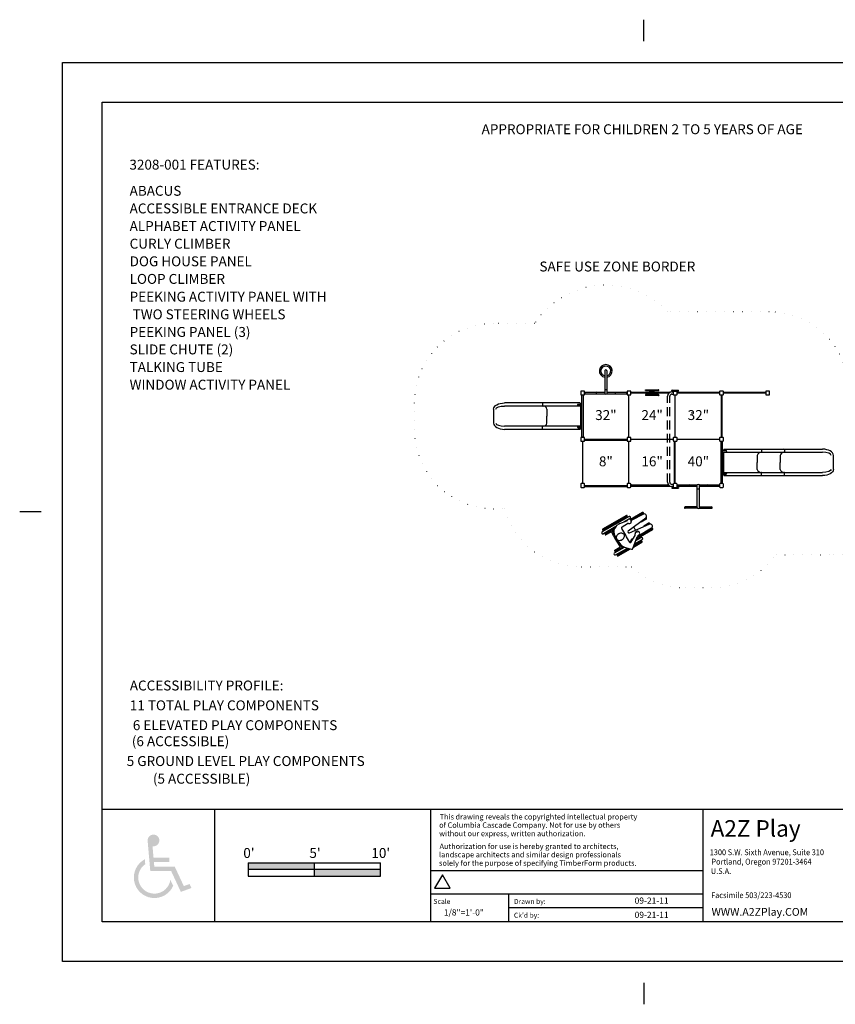
# Model space of a CAD drawing. Extents: x -39 to 1095, y -39 to 855.
import ezdxf
from ezdxf.enums import TextEntityAlignment as Align

# ---------------------------------------------------------------- set-up
doc = ezdxf.new("R2010")
doc.units = 0
doc.header["$LTSCALE"] = 32
doc.header["$MEASUREMENT"] = 0
doc.linetypes.add('DOT', pattern=[0.25, 0, -0.25])
doc.linetypes.add('HIDDEN', pattern=[0.375, 0.25, -0.125])
doc.layers.get('0').update_dxf_attribs({"linetype": 'CONTINUOUS'})
for name, color, linetype in [('BOLD', 10, 'CONTINUOUS'), ('NOTES', 7, 'CONTINUOUS'), ('TITLE', 7, 'CONTINUOUS'), ('WHEELCHAIR', 7, 'CONTINUOUS')]:
    doc.layers.add(name, color=color, linetype=linetype)
doc.styles.add('ROMANC', font='ROMANC.shx')
doc.styles.add('ROMAND', font='romand.shx', dxfattribs={"height": 9})
doc.styles.add('ROMANS', font='ROMANS', dxfattribs={"height": 1.8})

msp = doc.modelspace()

# ---------------------------------------------------------------- hatches: boundary and pattern name
h = msp.add_hatch(color=256)
h.dxf.hatch_style = 1
h.paths.add_polyline_path([(228.6301630494471, 83.42648509108281), (228.630163049447, 89.42648509108281), (168.630163049447, 89.42648509108281), (168.6301630494471, 83.42648509108281)])
h.paths.add_polyline_path([(288.6301630494471, 77.42648509108284), (288.6301630494471, 83.42648509108281), (228.6301630494471, 83.42648509108281), (228.6301630494471, 77.42648509108284)])
at = {"layer": 'TITLE'}
h = msp.add_hatch(color=256, dxfattribs=at)
edge = h.paths.add_edge_path()
edge.add_arc((82.61663800439248, 109.8702835247212), 5.333333333333333, 260.5224878140705, 545.0000000000002)
edge.add_line((77.30359961456975, 109.4054528967337), (79.68669231214551, 82.1665787211123))
edge.add_line((79.68669231214551, 82.1665787211123), (98.59904786441871, 82.1665787211123))
edge.add_line((98.59904786441871, 82.1665787211123), (107.4496636144041, 63.18637199449736))
edge.add_line((107.4496636144041, 63.18637199449736), (117.0891260310722, 66.69484938849226))
edge.add_line((117.0891260310722, 66.69484938849226), (115.3921956516986, 70.33392833068189))
edge.add_line((115.3921956516986, 70.33392833068189), (110.1560161669669, 68.42811485696419))
edge.add_line((110.1560161669669, 68.42811485696419), (101.8844346232091, 86.1665787211123))
edge.add_line((101.8844346232091, 86.1665787211123), (83.3520170082154, 86.1665787211123))
edge.add_line((83.3520170082154, 86.1665787211123), (83.00206235411167, 90.16657872111229))
edge.add_line((83.00206235411167, 90.16657872111227), (96.94598258038525, 90.1665787211123))
edge.add_line((96.94598258038525, 90.1665787211123), (96.94598258038525, 94.1665787211123))
edge.add_line((96.94598258038525, 94.1665787211123), (82.65210770000806, 94.1665787211123))
edge.add_line((82.65210770000806, 94.1665787211123), (81.73844872718757, 104.6097485673384))
h = msp.add_hatch(color=256, dxfattribs=at)
edge = h.paths.add_edge_path()
edge.add_line((100.4927499922785, 68.6407150699228), (97.95076081804507, 74.09202844592677))
edge.add_arc((83.44187383132953, 76.23756090147847), 14.66666666666666, 124.50867090936691, 351.5882267108054, ccw=False)
edge.add_line((75.1327532264711, 88.32348767128101), (74.74508705384937, 92.75453230036058))
edge.add_arc((83.44187383132953, 76.23756090147847), 18.66666666666666, 117.7684381973798, 335.9851198644934)

# ---------------------------------------------------------------- linework, layer by layer
for p, q in [((492.3755887188426, 536.0097511135541), (492.3755887188432, 515.334751113554)), ((494.2755887188424, 536.0097511135542), (494.2755887188431, 515.334751113554)), ((494.2755887188431, 518.8972511135541), (492.375588718843, 518.8972511135541)), ((529.325588718843, 518.3960011135541), (529.325588718843, 518.8960011135541)), ((529.450588718843, 519.0210011135541), (541.200588718843, 519.0210011135541)), ((541.325588718843, 518.3960011135541), (541.325588718843, 518.8960011135541)), ((553.325588718843, 517.8960011135541), (553.325588718843, 518.3960011135541)), ((553.450588718843, 518.5210011135541), (559.200588718843, 518.5210011135541)), ((559.325588718843, 517.8960011135541), (559.325588718843, 518.3960011135541)), ((470.5755887188431, 517.2710011135541), (470.5755887188431, 514.7710011135541)), ((473.5755887188431, 517.7710011135541), (471.0755887188431, 517.7710011135541)), ((471.0755887188431, 514.2710011135541), (473.5755887188431, 514.2710011135541)), ((471.6693387188431, 476.2332962088701), (471.6693387188431, 513.8087060182381)), ((472.0755887188431, 514.0034089605288), (472.0755887188431, 514.2710011135541)), ((472.5755887188431, 514.0034089605288), (472.5755887188431, 514.2710011135541)), ((472.9818387188431, 476.2332962088701), (472.9818387188431, 513.8087060182381)), ((474.0755887188431, 514.7710011135541), (474.0755887188431, 517.2710011135541)), ((474.3431808718684, 516.2710011135541), (474.0755887188431, 516.2710011135541)), ((474.3431808718684, 515.7710011135541), (474.0755887188431, 515.7710011135541)), ((474.537883814159, 516.6772511135541), (492.3900234044901, 516.6772511135541)), ((474.537883814159, 515.3647511135541), (492.3900234044901, 515.3647511135541)), ((494.2900234044902, 516.6772511135541), (512.113293623527, 516.6772511135541)), ((494.2900234044902, 515.3647511135541), (512.113293623527, 515.3647511135541)), ((512.3079965658179, 516.2710011135541), (512.575588718843, 516.2710011135541)), ((512.3079965658179, 515.7710011135541), (512.575588718843, 515.7710011135541)), ((512.575588718843, 517.2710011135541), (512.575588718843, 514.7710011135541)), ((515.575588718843, 517.7710011135541), (513.075588718843, 517.7710011135541)), ((513.075588718843, 514.2710011135541), (515.575588718843, 514.2710011135541)), ((514.325588718843, 475.7710011135541), (514.325588718843, 514.2710011135541)), ((516.075588718843, 514.7710011135541), (516.075588718843, 517.2710011135541)), ((516.075588718843, 516.7710011135541), (551.9336476281355, 516.7710011135541)), ((516.075588718843, 516.0210011135541), (550.6798374077785, 516.0210011135541)), ((529.325588718843, 514.3960011135541), (529.325588718843, 513.8960011135541)), ((529.450588718843, 518.2710011135541), (541.200588718843, 518.271001113554)), ((541.200588718843, 514.5210011135541), (529.450588718843, 514.5210011135541)), ((541.200588718843, 513.7710011135541), (529.450588718843, 513.7710011135541)), ((533.325588718843, 517.6460011135541), (533.325588718843, 518.1460011135541)), ((533.325588718843, 516.896001113554), (533.325588718843, 517.3960011135541)), ((533.325588718843, 515.8960011135541), (533.325588718843, 515.3960011135541)), ((533.325588718843, 515.1460011135541), (533.325588718843, 514.6460011135541)), ((533.450588718843, 517.5210011135541), (537.200588718843, 517.5210011135541)), ((537.2005887188433, 515.2710011135541), (533.450588718843, 515.2710011135541)), ((537.325588718843, 517.6460011135541), (537.325588718843, 518.1460011135541)), ((537.3255887188433, 516.896001113554), (537.3255887188433, 517.3960011135541)), ((537.3255887188433, 515.8960011135541), (537.3255887188433, 515.3960011135541)), ((537.3255887188433, 515.1460011135541), (537.3255887188433, 514.6460011135541)), ((541.325588718843, 514.3960011135541), (541.325588718843, 513.8960011135541)), ((553.325588718843, 517.0210011135541), (554.575588718843, 517.0210011135541)), ((553.325588718843, 515.0210011135541), (554.575588718843, 515.0210011135541)), ((553.450588718843, 517.7710011135541), (559.200588718843, 517.7710011135541)), ((554.575588718843, 517.2710011135541), (554.575588718843, 514.7710011135541)), ((555.075588718843, 514.2710011135541), (557.575588718843, 514.2710011135541)), ((556.325588718843, 475.7710011135541), (556.325588718843, 514.2710011135541)), ((558.075588718843, 514.7710011135541), (558.075588718843, 517.2710011135541)), ((558.075588718843, 516.7710011135541), (596.575588718843, 516.7710011135541)), ((558.075588718843, 516.0210011135541), (596.575588718843, 516.0210011135541)), ((596.575588718843, 517.2710011135541), (596.575588718843, 514.7710011135541)), ((599.575588718843, 517.7710011135541), (597.075588718843, 517.7710011135541)), ((597.075588718843, 514.2710011135541), (599.575588718843, 514.2710011135541)), ((598.325588718843, 475.7710011135541), (598.325588718843, 514.2710011135541)), ((599.075588718843, 475.7710011135541), (599.075588718843, 514.2710011135541)), ((600.075588718843, 514.7710011135541), (600.075588718843, 517.2710011135541)), ((600.075588718843, 516.7710011135541), (638.575588718843, 516.7710011135541)), ((600.075588718843, 516.0210011135541), (638.575588718843, 516.0210011135541)), ((638.575588718843, 517.2710011135541), (638.575588718843, 514.7710011135541)), ((641.575588718843, 517.7710011135541), (639.075588718843, 517.7710011135541)), ((639.075588718843, 514.2710011135541), (641.575588718843, 514.2710011135541)), ((642.075588718843, 514.7710011135541), (642.075588718843, 517.2710011135541)), ((391.4104560535778, 501.4105745881961), (391.4104560535778, 488.6314276389121)), ((469.7720172902717, 507.0210011135541), (401.4104560535778, 507.0210011135543)), ((469.7720172902717, 504.174930264053), (401.4104560535778, 504.1749302640529)), ((435.8412366719248, 506.5210011135542), (435.8412366719248, 504.674930264053)), ((439.7664771455055, 501.4105745881984), (439.7664771455055, 495.0210011135541)), ((471.6693387188431, 505.676001113554), (468.2005887188431, 505.676001113554)), ((471.6693387188431, 504.3635011135541), (468.2005887188431, 504.363501113554)), ((470.2720172902717, 506.5210011135542), (470.2720172902717, 505.6760011135542)), ((470.2720172902717, 504.363501113554), (470.2720172902717, 485.6760011135541)), ((439.7664771455055, 488.6314276389099), (439.7664771455055, 495.0210011135541)), ((469.7720172902717, 485.8670719630552), (401.4104560535778, 485.8670719630553)), ((469.7720172902717, 483.0210011135541), (401.4104560535778, 483.0210011135539)), ((435.8412366719248, 483.5210011135541), (435.8412366719248, 485.3670719630552)), ((468.2005887188431, 485.6760011135541), (471.6693387188431, 485.6760011135541)), ((468.2005887188431, 484.3635011135541), (471.6693387188431, 484.3635011135541)), ((470.2720172902717, 484.363501113554), (470.2720172902717, 483.521001113554)), ((470.5755887188431, 475.2710011135541), (470.5755887188431, 472.7710011135541)), ((473.5755887188431, 475.7710011135541), (471.0755887188431, 475.7710011135541)), ((472.0755887188431, 476.0385932665794), (472.0755887188431, 475.7710011135541)), ((472.5755887188431, 476.0385932665794), (472.5755887188431, 475.7710011135541)), ((474.0755887188431, 472.7710011135541), (474.0755887188431, 475.2710011135541)), ((474.0755887188431, 474.0210011135541), (512.575588718843, 474.0210011135541)), ((512.575588718843, 475.2710011135541), (512.575588718843, 472.7710011135541)), ((515.575588718843, 475.7710011135541), (513.075588718843, 475.7710011135541)), ((516.075588718843, 472.7710011135541), (516.075588718843, 475.2710011135541)), ((516.075588718843, 474.0210011135541), (554.575588718843, 474.0210011135541)), ((554.575588718843, 475.2710011135541), (554.575588718843, 472.7710011135541)), ((557.575588718843, 475.7710011135541), (555.075588718843, 475.7710011135541)), ((558.075588718843, 472.7710011135541), (558.075588718843, 475.2710011135541)), ((558.075588718843, 474.0210011135541), (596.575588718843, 474.0210011135541)), ((596.575588718843, 475.2710011135541), (596.575588718843, 472.7710011135541)), ((599.575588718843, 475.7710011135541), (597.075588718843, 475.7710011135541)), ((600.075588718843, 472.7710011135541), (600.075588718843, 475.2710011135541)), ((471.0755887188431, 472.2710011135541), (473.5755887188431, 472.2710011135541)), ((472.3255887188431, 433.7710011135541), (472.3255887188431, 472.2710011135541)), ((474.0755887188431, 473.2710011135541), (512.575588718843, 473.2710011135541)), ((513.075588718843, 472.2710011135541), (515.575588718843, 472.2710011135541)), ((514.325588718843, 433.7710011135541), (514.325588718843, 472.2710011135541)), ((555.075588718843, 472.2710011135541), (557.575588718843, 472.2710011135541)), ((555.575588718843, 433.771001113554), (555.575588718843, 472.2710011135541)), ((556.325588718843, 433.771001113554), (556.325588718843, 472.2710011135541)), ((597.075588718843, 472.2710011135541), (599.575588718843, 472.2710011135541)), ((597.669338718843, 471.808706018238), (597.669338718843, 434.2332962088701)), ((598.075588718843, 472.0034089605288), (598.075588718843, 472.271001113554)), ((598.575588718843, 472.0034089605288), (598.575588718843, 472.271001113554)), ((598.981838718843, 471.808706018238), (598.981838718843, 434.2332962088701)), ((600.8791601474146, 465.021001113554), (690.0253310749348, 465.0210011135542)), ((602.450588718843, 463.6785011135541), (598.981838718843, 463.6785011135541)), ((602.450588718843, 462.3660011135541), (598.981838718843, 462.3660011135541)), ((600.3791601474146, 463.6785011135541), (600.3791601474146, 464.5210011135541)), ((600.3791601474146, 443.6785011135541), (600.3791601474146, 462.3660011135541)), ((600.8791601474146, 462.174930264053), (690.0253310749348, 462.1749302640528)), ((630.8847002921806, 459.4105745881982), (630.8847002921806, 453.0210011135541)), ((634.8099407657616, 464.5210011135541), (634.8099407657616, 462.6749302640529)), ((651.6693099830071, 459.4105745881982), (651.6693099830071, 453.0210011135541)), ((655.5945504565881, 464.5210011135541), (655.5945504565881, 462.674930264053)), ((700.0253310749348, 446.631427638912), (700.0253310749348, 459.410574588196)), ((630.8847002921806, 446.6314276389098), (630.8847002921806, 453.0210011135541)), ((651.6693099830071, 446.6314276389099), (651.6693099830071, 453.0210011135541)), ((598.981838718843, 443.6785011135541), (602.450588718843, 443.6785011135541)), ((598.981838718843, 442.3660011135541), (602.450588718843, 442.3660011135541)), ((600.3791601474146, 441.521001113554), (600.3791601474146, 442.366001113554)), ((600.8791601474146, 443.8670719630551), (690.0253310749348, 443.8670719630553)), ((600.8791601474146, 441.0210011135541), (690.0253310749348, 441.0210011135539)), ((634.8099407657616, 441.521001113554), (634.8099407657616, 443.3670719630551)), ((655.5945504565881, 441.521001113554), (655.5945504565881, 443.3670719630551)), ((470.5755887188431, 433.2710011135541), (470.5755887188431, 430.7710011135541)), ((473.5755887188431, 433.7710011135541), (471.0755887188431, 433.7710011135541)), ((471.0755887188431, 430.2710011135541), (473.5755887188431, 430.2710011135541)), ((474.0755887188431, 430.7710011135541), (474.0755887188431, 433.2710011135541)), ((474.0755887188431, 432.0210011135541), (512.575588718843, 432.0210011135541)), ((474.0755887188431, 431.2710011135541), (512.575588718843, 431.2710011135541)), ((512.575588718843, 433.2710011135541), (512.575588718843, 430.7710011135541)), ((515.575588718843, 433.7710011135541), (513.075588718843, 433.7710011135541)), ((513.075588718843, 430.2710011135541), (515.575588718843, 430.2710011135541)), ((516.075588718843, 430.7710011135541), (516.075588718843, 433.2710011135541)), ((516.3431808718684, 432.2710011135541), (516.075588718843, 432.2710011135541)), ((516.3431808718684, 431.7710011135541), (516.075588718843, 431.7710011135541)), ((516.537883814159, 432.6772511135541), (550.0841637332079, 432.6772511135541)), ((516.537883814159, 431.3647511135541), (551.703295299791, 431.3647511135541)), ((554.575588718843, 433.0210011135541), (553.325588718843, 433.0210011135541)), ((554.575588718843, 431.0210011135541), (553.325588718843, 431.0210011135541)), ((553.325588718843, 430.146001113554), (553.325588718843, 429.6460011135541)), ((553.450588718843, 430.271001113554), (559.200588718843, 430.2710011135541)), ((553.450588718843, 429.5210011135541), (559.200588718843, 429.5210011135541)), ((554.575588718843, 433.2710011135541), (554.575588718843, 430.7710011135541)), ((557.575588718843, 433.7710011135541), (555.075588718843, 433.7710011135541)), ((558.075588718843, 430.7710011135541), (558.075588718843, 433.2710011135541)), ((558.3431808718684, 432.2710011135541), (558.075588718843, 432.2710011135541)), ((558.3431808718684, 431.7710011135541), (558.075588718843, 431.7710011135541)), ((558.537883814159, 432.6772511135541), (576.3611540331962, 432.6772511135541)), ((558.537883814159, 431.3647511135541), (576.3611540331962, 431.3647511135541)), ((559.325588718843, 430.1460011135541), (559.325588718843, 429.6460011135541)), ((576.3611540331968, 412.0322511135539), (576.3611540331962, 432.7072511135541)), ((576.3611540331962, 429.144751113554), (578.2611540331962, 429.144751113554)), ((578.2611540331967, 412.032251113554), (578.261154033196, 432.7072511135541)), ((578.261154033196, 432.6772511135541), (596.1132936235273, 432.6772511135541)), ((578.261154033196, 431.3647511135541), (596.113293623527, 431.3647511135541)), ((596.3079965658179, 432.2710011135541), (596.575588718843, 432.2710011135541)), ((596.3079965658179, 431.7710011135541), (596.575588718843, 431.7710011135541)), ((596.575588718843, 433.2710011135541), (596.575588718843, 430.7710011135541)), ((599.575588718843, 433.7710011135541), (597.075588718843, 433.7710011135541)), ((597.075588718843, 430.2710011135541), (599.575588718843, 430.2710011135541)), ((598.075588718843, 434.0385932665793), (598.075588718843, 433.7710011135541)), ((598.575588718843, 434.0385932665793), (598.575588718843, 433.7710011135541)), ((600.075588718843, 430.7710011135541), (600.075588718843, 433.2710011135541)), ((576.3611540331968, 412.689751113554), (565.325588718843, 412.6897511135539)), ((576.6254472810054, 411.3747511135539), (565.325588718843, 411.3747511135539)), ((577.996860785387, 411.3747511135539), (589.2967193475494, 411.3747511135539)), ((578.2611540331956, 412.689751113554), (589.2967193475494, 412.6897511135539)), ((514.3877665453339, 403.9133059589673), (490.1390552393697, 389.9133059589672)), ((512.0887284396573, 404.8953567665362), (490.4380933450462, 392.3953567665361)), ((512.5887284396573, 404.0293313627517), (490.9380933450462, 391.5293313627516)), ((513.7292553120409, 390.8237379745066), (529.564244555297, 402.5871607615172)), ((526.7130840926394, 407.565229747614), (515.6830117805351, 401.1970145290395)), ((527.6460967945314, 406.9492043438295), (516.4114586580871, 400.4628829915052)), ((527.4706333732669, 405.9782154099), (516.4396732978884, 400.4123621848366)), ((522.6754011557108, 403.5587017392282), (521.9499443718249, 404.815229747614)), ((528.0940719836445, 406.1732885557555), (527.3960967945314, 407.3822170457217)), ((530.1460967945317, 402.6190773249074), (529.9481216054186, 402.9619804110892)), ((502.4960039279598, 394.7381925339287), (491.1390552393697, 388.1812551513983)), ((502.2688603810233, 394.5110489869923), (503.9857824947502, 396.2279711007192)), ((506.1763023219156, 397.6234861383153), (512.281089122779, 399.8454468203709)), ((508.062692298059, 394.5251089538512), (513.1473566937817, 397.4607413114607)), ((513.3682558235838, 401.0152900925647), (509.7402362026606, 398.9206519877994)), ((515.3877665453339, 402.1812551513984), (513.9431756519463, 401.3472202102321)), ((514.7226125295809, 389.1031928036619), (532.8275301202169, 396.9349843634699)), ((515.5994689128478, 398.9157469407739), (516.3898558116383, 399.3669791968364)), ((520.3726076092152, 391.5472571611004), (518.6708746738838, 394.4947450660076)), ((534.7174640003228, 393.4263365699932), (523.2883095285964, 386.3672816441164)), ((534.7174640003228, 393.4263365699932), (523.2883095285964, 386.3672816441164)), ((529.7800713907471, 401.2530519211229), (526.3159697756095, 399.2530519211229)), ((528.3159697756095, 395.7889503059852), (531.7800713907471, 397.7889503059852)), ((533.3440719836445, 397.0800218160189), (533.1460967945317, 397.4229249022007)), ((535.8960967945317, 392.6597851813863), (535.1981216054186, 393.8687136713526)), ((501.0474634716601, 392.7471767731727), (492.9380933450462, 388.0652297476139)), ((497.9929773199891, 389.8289678328903), (493.4380933450462, 387.1992043438295)), ((500.6077124563002, 391.338585867699), (499.7292593234062, 390.8314107149522)), ((516.4077198321996, 380.7822667749865), (519.8476304443903, 386.7337048420309)), ((516.5265506131663, 383.208823287063), (518.4531946626317, 384.3211717476544)), ((517.9222384723579, 374.9012104133574), (521.8155541163752, 385.3586227220225)), ((517.9222384723579, 374.9012104133574), (521.8155541163752, 385.3586227220225)), ((520.6013629364253, 382.097315663656), (525.3877665453339, 384.8607470757096)), ((521.1489670429454, 383.568175580344), (535.7130840926394, 391.9767724794941)), ((521.4430000949732, 389.5272017863874), (521.8354567021746, 390.3483593901122)), ((523.5217411415496, 386.0927978832785), (523.3435644092527, 386.4014090363431)), ((523.5217411415496, 386.0927978832785), (535.6460967945317, 393.0927978832785)), ((530.9499443718249, 389.2267724794941), (530.1529831513304, 390.6071498050529)), ((501.1390552393697, 370.8607470757096), (510.2953250485197, 376.1471219147952)), ((501.4380933450462, 373.3427978832785), (505.9929773199891, 375.9725613723393)), ((501.9380933450462, 372.476772479494), (509.2214141176245, 376.6817996881364)), ((507.7292593234062, 376.9750042544012), (508.2616534374916, 377.2823821394834)), ((511.9941839147158, 375.5521467255344), (516.7262616055804, 374.2841903297459)), ((511.9941839147158, 375.5521467255344), (516.7262616055804, 374.2841903297459)), ((514.5971714063672, 380.9401951442694), (516.1605252093817, 381.8427978832785)), ((515.463648828075, 380.2857555785599), (516.4498346592089, 380.855130233636)), ((518.4109465103446, 376.2138759969039), (526.0887284396573, 380.6466454605719)), ((518.9585506168647, 377.684735913592), (525.5887284396573, 381.5126708643563)), ((519.5061547233848, 379.15559583028), (526.3877665453339, 383.1286962681408)), ((168.630163049447, 89.42648509108281), (168.6301630494471, 77.42648509108282)), ((168.630163049447, 89.42648509108281), (288.6301630494471, 89.42648509108282)), ((228.630163049447, 89.42648509108281), (228.6301630494471, 77.42648509108282)), ((288.6301630494471, 77.42648509108284), (288.6301630494471, 89.42648509108282)), ((288.6301630494471, 83.42648509108281), (168.630163049447, 83.42648509108281)), ((168.6301630494471, 77.42648509108282), (288.6301630494471, 77.42648509108284))]:
    msp.add_line(p, q)
at = {"linetype": 'HIDDEN'}
for p, q in [((549.325588718843, 435.0210011135541), (549.325588718843, 513.0210011135541)), ((551.325588718843, 435.0210011135541), (551.325588718843, 513.0210011135541))]:
    msp.add_line(p, q, dxfattribs=at)
at = {"color": 7, "linetype": 'DOT'}
msp.add_lwpolyline([(428.4954590240617, 579.0210011135541), (391.4104560535781, 579.0210011135543, 0.414213562373095), (319.4104560535781, 507.0210011135543), (319.4104560535781, 483.0210011135539, 0.414213562373095), (391.4104560535781, 411.0210011135539), (401.317524668871, 411.0210011135539, 0.3355273612587696), (471.0755887188431, 358.2710011135541), (516.4498247382411, 358.271001113554, 0.1865795404361361), (565.325588718843, 339.3747511135539), (589.2967193475491, 339.3747511135539, 0.2387080494663089), (647.8556185831693, 369.021001113554), (700.0253310749346, 369.0210011135538, 0.414213562373095), (772.0253310749348, 441.0210011135539), (772.0253310749348, 465.0210011135542, 0.367709198884754), (711.5916547292242, 536.085902134552, 0.3392531166210768), (641.575588718843, 589.7710011135541), (549.5940290813083, 589.7710011135541, 0.4809546465742577)], format="xyb", close=True, dxfattribs=at)
msp.add_lwpolyline([(508.0313600847829, 382.9229249022007, 0.07544461622980256), (509.2774871543662, 383.9187270536452, 0.08578280710760808), (510.041509999346, 385.0980973688397, 0.1060700219635871), (510.3000925452658, 386.4258340271018, 0.1268223572478411), (509.9954616999206, 387.521001113554, 0.1268223572478418), (509.199334604337, 388.3324027076254, 0.1060700219635839), (507.9201896557862, 388.7723319830145, 0.08578280710760793), (506.5168135798687, 388.7003539477876, 0.07544461622980718), (505.0313600847829, 388.1190773249073, 0.07544461622980718), (503.7852330151997, 387.1232751734627, 0.08578280710760793), (503.0212101702199, 385.9439048582682, 0.1060700219635817), (502.7626276242999, 384.6161682000063, 0.1268223572478365), (503.067258469645, 383.521001113554, 0.1268223572478403), (503.8633855652287, 382.7095995194826, 0.1060700219635854), (505.1425305137794, 382.2696702440935, 0.08578280710760913), (506.545906589697, 382.3416482793203, 0.07544461622980599)], format="xyb", close=True)
msp.add_circle((571.325588718843, 498.0210011135541), 0.15625)
for centre, radius, start, end in [((493.3255887188431, 536.0097511135541), 5.8125, 173.2071779440726, 260.5933271658261), ((493.3255887188431, 536.0097511135541), 5.8125, 6.792822055927431, 173.2071779440726), ((489.4469702527202, 536.0097511135541), 0.8713815338771133, 131.1391162560247, 228.8608837439745), ((493.3255887188431, 536.0097511135541), 4.5, 171.2120626773653, 171.6144613529189), ((493.3255887188431, 536.0097511135541), 4.5, 8.787937322634747, 171.2120626773653), ((493.3255887188431, 536.0097511135541), 0.95, 3.256887993818641e-12, 180.0000000000033), ((493.3255887188431, 536.0097511135541), 5.8125, 279.4066728341607, 6.792822055927431), ((493.3255887188431, 536.0097511135541), 4.5, 282.1874741354183, 8.787937322634747), ((493.3255887188431, 536.0097511135541), 4.5, 188.385538647081, 257.8125258645685), ((529.450588718843, 518.8960011135541), 0.125, 90, 180.0000000000033), ((529.450588718843, 518.3960011135541), 0.125, 180.0000000000016, 270), ((541.200588718843, 518.8960011135541), 0.125, 1.628443996909321e-12, 90), ((541.200588718843, 518.3960011135541), 0.125, 270, 3.256887993818641e-12), ((553.450588718843, 518.3960011135541), 0.125, 90, 180), ((559.200588718843, 518.3960011135541), 0.125, 0, 90), ((471.0755887188431, 517.2710011135541), 0.5, 90, 180), ((471.0755887188431, 514.7710011135541), 0.5, 180, 270), ((471.7943387188431, 513.8087060182381), 0.125, 108.6629248849524, 179.999999999987), ((472.3255887188431, 512.2358448635541), 1.78515625, 71.33707511506137, 108.6629248849386), ((472.8568387188431, 513.8087060182381), 0.125, 0, 71.33707511504763), ((473.5755887188431, 517.2710011135541), 0.5, 0, 90), ((473.5755887188431, 514.7710011135541), 0.5, 270, 0), ((476.1107449688431, 516.0210011135541), 1.78515625, 161.3370751150579, 198.6629248849455), ((474.537883814159, 516.5522511135541), 0.125, 90.00000000001303, 161.3370751150502), ((474.537883814159, 515.489751113554), 0.125, 198.6629248849498, 270), ((485.1536540331962, 516.0222511135541), 0.6575, 90, 270), ((493.3255887188433, 516.6142127859846), 1.593587829778651, 233.406122031654, 306.593877968346), ((501.468654033196, 516.0222511135541), 0.6575, 270, 90), ((512.113293623527, 516.5522511135541), 0.125, 18.66292488494978, 89.99999999998697), ((512.113293623527, 515.489751113554), 0.125, 270, 341.3370751150502), ((510.5404324688431, 516.0210011135541), 1.78515625, 341.3370751150545, 18.66292488494206), ((513.075588718843, 517.2710011135541), 0.5, 90, 180), ((513.075588718843, 514.7710011135541), 0.5, 180, 270), ((515.575588718843, 517.2710011135541), 0.5, 0, 90), ((515.575588718843, 514.7710011135541), 0.5, 270, 0), ((529.450588718843, 514.3960011135541), 0.125, 90, 180.0000000000033), ((529.450588718843, 513.8960011135541), 0.125, 180.0000000000016, 270), ((533.450588718843, 518.1460011135541), 0.125, 90, 180), ((533.450588718843, 517.6460011135541), 0.125, 180, 270), ((533.450588718843, 517.3960011135541), 0.125, 90, 179.9999999999984), ((533.450588718843, 516.896001113554), 0.125, 179.9999999999968, 270), ((533.450588718843, 515.8960011135541), 0.125, 90, 180.0000000000033), ((533.450588718843, 515.3960011135541), 0.125, 180.0000000000016, 270), ((533.450588718843, 515.1460011135541), 0.125, 90, 180), ((533.450588718843, 514.6460011135541), 0.125, 180, 270), ((537.200588718843, 518.1460011135541), 0.125, 0, 90), ((537.200588718843, 517.6460011135541), 0.125, 270, 0), ((537.200588718843, 517.3960011135541), 0.125, 1.628443996909321e-12, 90), ((537.2005887188433, 516.896001113554), 0.125, 270, 3.256887993818641e-12), ((537.2005887188433, 515.8960011135541), 0.125, 359.9999999999968, 90), ((537.2005887188433, 515.3960011135541), 0.125, 270, 359.9999999999984), ((537.2005887188433, 515.1460011135541), 0.125, 0, 90), ((537.2005887188433, 514.6460011135541), 0.125, 270, 0), ((541.200588718843, 514.3960011135541), 0.125, 1.628443996909321e-12, 90), ((541.200588718843, 513.8960011135541), 0.125, 270, 3.256887993818641e-12), ((553.325588718843, 513.0210011135541), 4, 90, 180), ((553.325588718843, 513.0210011135541), 2, 90, 180), ((553.450588718843, 517.8960011135541), 0.125, 180, 270), ((555.075588718843, 517.2710011135541), 0.5, 90, 180), ((555.075588718843, 514.7710011135541), 0.5, 180, 270), ((557.575588718843, 517.2710011135541), 0.5, 0, 90), ((557.575588718843, 514.7710011135541), 0.5, 270, 0), ((559.200588718843, 517.8960011135541), 0.125, 270, 0), ((597.075588718843, 517.2710011135541), 0.5, 90, 180), ((597.075588718843, 514.7710011135541), 0.5, 180, 270), ((599.575588718843, 517.2710011135541), 0.5, 0, 90), ((599.575588718843, 514.7710011135541), 0.5, 270, 0), ((639.075588718843, 517.2710011135541), 0.5, 90, 180), ((639.075588718843, 514.7710011135541), 0.5, 180, 270), ((641.575588718843, 517.2710011135541), 0.5, 0, 90), ((641.575588718843, 514.7710011135541), 0.5, 270, 0), ((436.3412366719248, 506.5210011135542), 0.5, 90, 180), ((436.3412366719248, 504.674930264053), 0.5, 180, 270.2580872577585), ((436.3591737040218, 500.6929076946511), 3.482062967902952, 11.89413021923843, 90.25808725775845), ((468.2005887188431, 505.019751113554), 0.65625, 90, 270), ((469.7720172902717, 506.5210011135542), 0.5, 0, 90), ((469.7720172902717, 504.6749302640531), 0.5, 270, 321.4748354805453), ((436.3412366719248, 485.3670719630552), 0.5, 89.74191274224155, 180), ((436.3412366719248, 483.5210011135541), 0.5, 180, 270), ((436.3591737040218, 489.3490945324571), 3.482062967902952, 269.7419127422415, 348.1058697807615), ((468.2005887188431, 485.0197511135541), 0.65625, 90, 270), ((469.7720172902717, 485.3670719630552), 0.5, 38.15990438963455, 90), ((469.7720172902717, 483.521001113554), 0.5, 270, 0), ((471.0755887188431, 475.2710011135541), 0.5, 90, 180), ((471.7943387188431, 476.2332962088702), 0.125, 180.000000000013, 251.3370751150476), ((472.3255887188431, 477.8061573635542), 1.78515625, 251.3370751150614, 288.6629248849386), ((472.8568387188431, 476.2332962088702), 0.125, 288.6629248849521, 0), ((473.5755887188431, 475.2710011135541), 0.5, 0, 90), ((513.075588718843, 475.2710011135541), 0.5, 90, 180), ((515.575588718843, 475.2710011135541), 0.5, 0, 90), ((555.075588718843, 475.2710011135541), 0.5, 90, 180), ((557.575588718843, 475.2710011135541), 0.5, 0, 90), ((597.075588718843, 475.2710011135541), 0.5, 90, 180), ((599.575588718843, 475.2710011135541), 0.5, 0, 90), ((471.0755887188431, 472.7710011135541), 0.5, 180, 270), ((473.5755887188431, 472.7710011135541), 0.5, 270, 0), ((513.075588718843, 472.7710011135541), 0.5, 180, 270), ((515.575588718843, 472.7710011135541), 0.5, 270, 0), ((555.075588718843, 472.7710011135541), 0.5, 180, 270), ((557.575588718843, 472.7710011135541), 0.5, 270, 0), ((597.075588718843, 472.7710011135541), 0.5, 180, 270), ((597.794338718843, 471.808706018238), 0.125, 108.6629248849524, 180), ((598.325588718843, 470.235844863554), 1.78515625, 71.33707511506137, 108.6629248849386), ((598.856838718843, 471.808706018238), 0.125, 1.302755197527456e-11, 71.33707511504763), ((599.575588718843, 472.7710011135541), 0.5, 270, 0), ((600.8791601474146, 464.5210011135541), 0.5, 90, 180), ((634.3099407657616, 464.5210011135541), 0.5, 0, 90), ((655.0945504565881, 464.5210011135541), 0.5, 0, 90), ((600.8791601474146, 462.6749302640529), 0.5, 218.1599043896346, 270), ((602.450588718843, 463.0222511135541), 0.65625, 270, 90), ((634.2920037336645, 458.692907694651), 3.482062967902952, 89.74191274224155, 168.1058697807615), ((634.3099407657616, 462.6749302640529), 0.5, 269.7419127422415, 0), ((655.076613424491, 458.6929076946511), 3.482062967902952, 89.74191274224155, 168.1058697807615), ((655.0945504565881, 462.674930264053), 0.5, 269.7419127422415, 0), ((600.8791601474146, 441.521001113554), 0.5, 180, 270), ((600.8791601474146, 443.3670719630551), 0.5, 90, 141.4748354805504), ((602.450588718843, 443.0222511135541), 0.65625, 270, 90), ((634.2920037336645, 447.3490945324571), 3.482062967902952, 191.8941302192384, 270.2580872577585), ((634.3099407657616, 443.3670719630551), 0.5, 0, 90.25808725775845), ((634.3099407657616, 441.521001113554), 0.5, 270, 0), ((655.076613424491, 447.3490945324571), 3.482062967902952, 191.8941302192384, 270.2580872577585), ((655.0945504565881, 443.3670719630551), 0.5, 0, 90.25808725775845), ((655.0945504565881, 441.521001113554), 0.5, 270, 0), ((471.0755887188431, 433.2710011135541), 0.5, 90, 180), ((471.0755887188431, 430.7710011135541), 0.5, 180, 270), ((473.5755887188431, 433.2710011135541), 0.5, 0, 90), ((473.5755887188431, 430.7710011135541), 0.5, 270, 0), ((513.075588718843, 433.2710011135541), 0.5, 90, 180), ((513.075588718843, 430.7710011135541), 0.5, 180, 270), ((515.575588718843, 433.2710011135541), 0.5, 0, 90), ((515.575588718843, 430.7710011135541), 0.5, 270, 0), ((518.110744968843, 432.0210011135541), 1.78515625, 161.3370751150579, 198.6629248849455), ((516.537883814159, 432.5522511135541), 0.125, 90.00000000001303, 161.3370751150502), ((516.537883814159, 431.489751113554), 0.125, 198.6629248849498, 270), ((553.325588718843, 435.0210011135541), 4, 180, 270), ((553.325588718843, 435.0210011135541), 2, 180, 270), ((553.450588718843, 430.146001113554), 0.125, 90, 180), ((553.450588718843, 429.6460011135541), 0.125, 180, 270), ((555.075588718843, 433.2710011135541), 0.5, 90, 180), ((555.075588718843, 430.7710011135541), 0.5, 180, 270), ((557.575588718843, 433.2710011135541), 0.5, 0, 90), ((557.575588718843, 430.7710011135541), 0.5, 270, 0), ((560.110744968843, 432.0210011135541), 1.78515625, 161.3370751150579, 198.6629248849455), ((558.537883814159, 432.5522511135541), 0.125, 90.00000000001303, 161.3370751150502), ((558.537883814159, 431.489751113554), 0.125, 198.6629248849498, 270), ((559.200588718843, 430.1460011135541), 0.125, 0, 90), ((559.200588718843, 429.6460011135541), 0.125, 270, 0), ((569.1680887188433, 432.019751113554), 0.6575, 90, 270), ((577.3111540331962, 431.4277894411236), 1.593587829778651, 53.40612203165401, 126.593877968346), ((577.3111540331962, 431.4277894411236), 1.593587829778651, 53.40612203165401, 126.593877968346), ((585.4830887188431, 432.019751113554), 0.6575, 270, 90), ((596.1132936235273, 432.5522511135541), 0.125, 18.66292488494978, 89.99999999998697), ((596.113293623527, 431.489751113554), 0.125, 270, 341.3370751150502), ((594.540432468843, 432.0210011135541), 1.78515625, 341.3370751150545, 18.66292488494206), ((597.075588718843, 433.2710011135541), 0.5, 90, 180), ((597.075588718843, 430.7710011135541), 0.5, 180, 270), ((597.794338718843, 434.2332962088699), 0.125, 180, 251.3370751150476), ((598.325588718843, 435.806157363554), 1.78515625, 251.3370751150614, 288.6629248849386), ((598.856838718843, 434.2332962088699), 0.125, 288.6629248849521, 359.999999999987), ((599.575588718843, 433.2710011135541), 0.5, 0, 90), ((599.575588718843, 430.7710011135541), 0.5, 270, 0), ((565.325588718843, 412.032251113554), 0.6574999999999989, 90, 270), ((577.3111540331962, 412.032251113554), 0.95, 180.0000000000033, 3.256887993818641e-12), ((589.2967193475494, 412.032251113554), 0.6574999999999989, 270, 90), ((512.3387284396573, 404.4623440646439), 0.4999999999999999, 300.0000000000002, 120.0000000000002), ((514.8877665453339, 403.0472805551829), 0.9999999999999999, 300.0000000000002, 120.0000000000002), ((526.9630840926394, 407.1322170457217), 0.4999999999999999, 29.99999999999818, 120.0000000000002), ((528.3715777416932, 404.1926344834224), 2, 306.6077461298125, 116.7739828347348), ((529.2800713907471, 402.1190773249074), 0.9999999999999999, 300.0000000000002, 29.99999999999818), ((506.5115010681426, 390.268408299873), 5.999999999999999, 134.9999999999936, 200.1121014957416), ((508.2284231818695, 391.9853304135999), 5.999999999999999, 110.0000000000033, 135.0000000000028), ((508.562692298059, 393.6590835500668), 0.9999999999999999, 120.0000000000002, 213.2622814158491), ((511.9390689794533, 400.7851394411568), 0.9999999999999999, 290.0000000000033, 333.8139389336727), ((514.655715737765, 399.4492043438295), 2.027357295351443, 13.32417106872393, 153.8139389336727), ((513.6473566937817, 396.5947159076762), 0.9999999999999999, 70.54403602633819, 120.0000000000002), ((514.655715737765, 399.4492043438295), 2.027357295351443, 250.5440360263382, 322.2210155098323), ((515.8457732882724, 398.484315568493), 0.4967885610010862, 315.8335986226789, 119.7220664658601), ((516.1419592266926, 399.8011995132338), 0.4999999999999999, 299.7220664658601, 13.32417106872393), ((525.8159697756095, 400.1190773249074), 0.9999999999999999, 231.3220798453339, 300.0000000000002), ((528.8159697756095, 394.9229249022007), 0.9999999999999999, 120.0000000000002, 188.6779201546717), ((532.2800713907471, 396.9229249022007), 0.9999999999999999, 29.99999999999818, 120.0000000000002), ((533.6215777416932, 395.0993677436858), 2, 303.2260171652631, 113.3922538701861), ((490.6390552393697, 389.0472805551828), 0.9999999999999999, 120.0000000000002, 300.0000000000002), ((490.6880933450462, 391.9623440646438), 0.4999999999999999, 120.0000000000002, 300.0000000000002), ((493.1880933450462, 387.6322170457217), 0.4999999999999999, 120.0000000000002, 300.0000000000002), ((498.2429773199891, 389.3959551309981), 0.4999999999999999, 26.03630141354132, 120.0000000000002), ((595.7319766745799, 437.0210011135542), 108, 206.0363014135459, 213.96369858646), ((499.9792593234062, 390.3983980130599), 0.4999999999999999, 120.0000000000002, 205.9617434041225), ((595.7319766745799, 437.0210011135542), 107, 205.9617434041225, 214.0382565958736), ((529.0480205831783, 398.5210011135541), 30, 200.1121014957416, 219.2049991289246), ((419.9288197063391, 335.5210011135538), 105, 25.57638490673868, 33.26228141584915), ((514.3255887188428, 390.021001113554), 0.9999999999999999, 126.6077461298125, 293.3922538701859), ((518.1160644077953, 387.734544020376), 2, 329.9722363190565, 12.77107779802489), ((522.0437891728251, 388.624816425088), 2.027357295351443, 134.4682083707711, 192.7710777980249), ((520.9947725846538, 389.7414235717747), 0.4967885610010862, 334.4554224385367, 138.3438902817215), ((524.6270275814003, 384.3119054939897), 3, 120.9196998451211, 159.5795999474504), ((522.286581733532, 390.1327527898358), 0.4999999999999999, 80.85331783567483, 154.4554224385366), ((522.0437891728251, 388.624816425088), 2.027357295351443, 300.9196998451211, 80.85331783567483), ((522.655715737765, 385.5927978832785), 0.9999999999999999, 300.0000000000002, 88.72244301063387), ((525.8877665453339, 383.9947216719252), 0.9999999999999999, 300.0000000000002, 120.0000000000002), ((535.4630840926394, 392.4097851813863), 0.4999999999999999, 300.0000000000002, 29.99999999999818), ((515.1000124559461, 387.1432566410032), 12, 219.2049991289246, 255.0000000000055), ((505.7429773199891, 376.4055740742315), 0.4999999999999999, 300.0000000000002, 33.96369858645492), ((507.4792593234062, 377.4080169562934), 0.4999999999999999, 214.0382565958755, 300.0000000000002), ((515.541936813902, 381.282686364159), 0.9999999999999999, 205.5763849067433, 329.9722363190565), ((515.9105252093817, 382.2758105851707), 0.4999999999999999, 300.0000000000002, 29.99999999999818), ((516.7765506131663, 382.7758105851707), 0.4999999999999999, 120.0000000000002, 209.9999999999982), ((525.8387284396573, 381.0796581624641), 0.4999999999999999, 300.0000000000002, 120.0000000000002), ((501.6880933450462, 372.9097851813863), 0.4999999999999999, 120.0000000000002, 300.0000000000002), ((516.985080650683, 375.2501161560349), 0.9999999999999999, 255.0000000000055, 339.5795999474504)]:
    msp.add_arc(centre, radius, start, end)
at = {"extrusion": (0, 0, -1)}
for centre, major_axis, ratio in [((401.4104560535778, 501.4105745881961), (9.999999999999972, -1.224606353822374e-15), 0.5610426525358166), ((401.4104560535778, 501.4105745881961), (8, -9.796850830579018e-16), 0.345544459482106), ((690.0253310749348, 446.6314276389121), (-8, 0), 0.345544459482106), ((690.0253310749348, 446.6314276389121), (-9.999999999999972, 0), 0.5610426525358166)]:
    msp.add_ellipse(centre, major_axis=major_axis, ratio=ratio, start_param=3.141592653589793, end_param=4.71238898038469, dxfattribs=at)
for centre, major_axis, ratio in [((401.4104560535778, 488.6314276389121), (9.999999999999972, -1.224606353822374e-15), 0.5610426525358166), ((401.4104560535778, 488.6314276389121), (8, -9.796850830579018e-16), 0.345544459482106), ((690.0253310749348, 459.410574588196), (-9.999999999999972, 0), 0.5610426525358166), ((690.0253310749348, 459.410574588196), (-8, 0), 0.345544459482106)]:
    msp.add_ellipse(centre, major_axis=major_axis, ratio=ratio, start_param=3.141592653589793, end_param=4.71238898038469)
at = {"layer": 'BOLD'}
for p, q in [((36, 138.3981014752853), (1020, 138.3981014752853)), ((138.3981014752853, 35.99999999999998), (138.3981014752853, 138.3313849210845)), ((334.2087117145343, 138.3981014752853), (334.2087117145343, 35.99999999999996)), ((581.3803308429915, 138.3981014752853), (581.3803308429915, 35.99999999999987))]:
    msp.add_line(p, q, dxfattribs=at)
msp.add_lwpolyline([(1020, 35.99999999999984), (36, 35.99999999999999), (36.00000000000012, 780), (1020, 779.9999999999998)], close=True, dxfattribs=at)
at = {"layer": 'NOTES'}
for p, q in [((527.76, 835.4400000000003), (527.7599999999999, 854.8800000000003)), ((527.76, 835.4400000000003), (527.7599999999999, 854.8800000000003)), ((-19.43999999999983, 408.24), (-38.87999999999988, 408.24)), ((-19.43999999999983, 408.24), (-38.87999999999988, 408.24)), ((527.76, -19.44000000000023), (527.7599999999999, -38.88000000000028))]:
    msp.add_line(p, q, dxfattribs=at)
msp.add_lwpolyline([(1056, -1.706078055849627e-13), (0, 0), (1.278225027293302e-13, 816), (1056, 815.9999999999998)], close=True, dxfattribs=at)
at = {"layer": 'TITLE', "color": 2}
for p, q in [((334.2087117145343, 82.49999999999987), (581.3803308429916, 82.49999999999987)), ((334.2087117145343, 61.49999999999987), (581.3803308429916, 61.49999999999987)), ((404.8901829506258, 61.49999999999987), (404.8901829506258, 35.99999999999994)), ((581.3803308429916, 48.76375906902), (404.8901829506258, 48.76375906902))]:
    msp.add_line(p, q, dxfattribs=at)
at = {"layer": 'TITLE'}
msp.add_lwpolyline([(344.8957852066619, 78.57303697739084), (337.9043300985501, 66.46348151130437), (351.8872403147736, 66.46348151130437)], close=True, dxfattribs=at)
at = {"layer": 'WHEELCHAIR', "color": 7}
for p, q in [((502.1390552393697, 369.1286962681407), (512.8620293317441, 375.3196082468866)), ((503.9380933450462, 369.0126708643563), (514.2280547355286, 374.9535828431021)), ((504.4380933450462, 368.1466454605718), (515.594080139313, 374.5875574393177))]:
    msp.add_line(p, q, dxfattribs=at)
for centre, radius in [((501.6390552393697, 369.9947216719252), 0.9999999999999999), ((504.1880933450462, 368.5796581624641), 0.4999999999999999)]:
    msp.add_arc(centre, radius, 120.0000000000002, 300.0000000000002, dxfattribs=at)

# ---------------------------------------------------------------- texts
at = {"style": 'ROMAND'}
for s, p in [('32"', (493.3809931593702, 494.8190715561164)), ('24"', (535.3809931593702, 494.8190715561164)), ('32"', (577.3809931593702, 494.8190715561164)), ('8"', (493.3809931593702, 452.8190715561164)), ('16"', (535.3809931593702, 452.8190715561164)), ('40"', (577.3809931593702, 452.8190715561164))]:
    msp.add_text(s, height=9, dxfattribs=at).set_placement(p, align=Align.MIDDLE)
for s, p in [("0'", (164.1614755165782, 93.9844141130167)), ("5'", (224.1614755165782, 93.9844141130167)), ("10'", (280.4466227917609, 93.9844141130167))]:
    msp.add_text(s, height=9, dxfattribs=at).set_placement(p)
at = {"insert": (589.338567629895, 48.54042479976584), "char_height": 7.03125, "attachment_point": 1, "style": 'ROMAND'}
msp.add_mtext_dynamic_manual_height_columns('WWW.A2ZPlay.COM', width=119.6877355262131, gutter_width=45, heights=[0], dxfattribs=at)
at = {"layer": 'NOTES', "color": 7, "style": 'ROMAND'}
msp.add_text('APPROPRIATE FOR CHILDREN 2 TO 5 YEARS OF AGE ', height=9, dxfattribs=at).set_placement((527.7600000000008, 750.943981701536), align=Align.CENTER)
for s, p in [('3208-001 FEATURES:', (60.73950291794972, 718.8113972346973)), ('ABACUS', (60.93457882819166, 695.0577129222429)), ('ACCESSIBLE ENTRANCE DECK', (60.93457882819166, 679.0577129222429)), ('ALPHABET ACTIVITY PANEL', (60.93457882819166, 663.0577129222429)), ('CURLY CLIMBER', (60.93457882819166, 647.0577129222429)), ('DOG HOUSE PANEL', (60.93457882819166, 631.0577129222429)), ('SAFE USE ZONE BORDER', (433.0441421332372, 626.3410119871105)), ('LOOP CLIMBER', (60.93457882819166, 615.0662254995659)), ('PEEKING ACTIVITY PANEL WITH ', (60.93457882819166, 598.9337136639342)), (' TWO STEERING WHEELS', (60.93457882819166, 582.9337136639342)), ('PEEKING PANEL (3)', (60.93457882819166, 566.9337136639342)), ('SLIDE CHUTE (2)', (60.93457882819166, 551.0662254995659)), ('TALKING TUBE', (60.93457882819166, 535.0662254995659)), ('WINDOW ACTIVITY PANEL', (60.93457882819166, 519.0662254995659)), ('ACCESSIBILITY PROFILE:', (61.11070703471523, 246)), ('11 TOTAL PLAY COMPONENTS', (61.11070703471523, 228)), (' 6 ELEVATED PLAY COMPONENTS', (61.11070703471523, 210)), ('    (6 ACCESSIBLE)', (51.94675875093708, 195.4285714285713)), ('  5 GROUND LEVEL PLAY COMPONENTS', (52.80476470583562, 177.4285714285713)), (' (5 ACCESSIBLE)', (79.34502086295834, 161.3890019772899))]:
    msp.add_text(s, height=9, dxfattribs=at).set_placement(p)
at = {"layer": 'TITLE', "style": 'ROMAND'}
for s, p in [('This drawing reveals the copyrighted intellectual property', (342.4385202715407, 128.897990665221)), ('of Columbia Cascade Company. Not for use by others', (341.9944441734863, 121.3556441949657)), ('without our express, written authorization.', (341.9933674286769, 113.6917050340786)), ('Authorization for use is hereby granted to architects,', (342.3141452817172, 102.067965277186)), ('landscape architects and similar design professionals', (341.8700691836627, 94.52561880693071)), ('solely for the purpose of specifying TimberForm products.', (341.8689924388534, 86.86167964604367))]:
    msp.add_text(s, height=4.875, dxfattribs=at).set_placement(p)
at = {"layer": 'TITLE', "color": 2, "linetype": 'Continuous', "style": 'ROMANC'}
msp.add_text('A2Z Play', height=15, dxfattribs=at).set_placement((588.4905048043829, 113.2702792852174))
at = {"layer": 'TITLE', "style": 'ROMANS', "oblique": 10, "width": 0.93}
for s, p in [('1300 S.W. Sixth Avenue, Suite 310', (587.690591281655, 96.48165968272497)), ('Portland, Oregon 97201-3464', (589.1828537861774, 87.95721952961944)), ('U.S.A.', (588.7236932764122, 79.4327793765139)), ('Facsimile 503/223-4530', (588.9175242308135, 57.51735799815688))]:
    msp.add_text(s, height=5.265095388682814, dxfattribs=at).set_placement(p)
at = {"layer": 'TITLE', "style": 'ROMANS', "oblique": 10}
for s, p in [('Scale', (336.7935154249352, 52.26618379070838)), ('Drawn by:', (409.8897206830304, 52.26618379070838)), ("Ck'd by:", (409.8897206830304, 39.73990814948579))]:
    msp.add_text(s, height=4.5, dxfattribs=at).set_placement(p)
at = {"layer": 'TITLE', "linetype": 'Continuous', "style": 'ROMANC'}
for s, p in [('09-21-11', (519.4671436683145, 52.43378980623849)), ('1/8"=1\'-0"', (346.2279625554013, 41.7290451295293)), ('09-21-11', (519.4671436683145, 39.47783567644426))]:
    msp.add_text(s, height=5.625, dxfattribs=at).set_placement(p)

doc.saveas('drawing.dxf')
